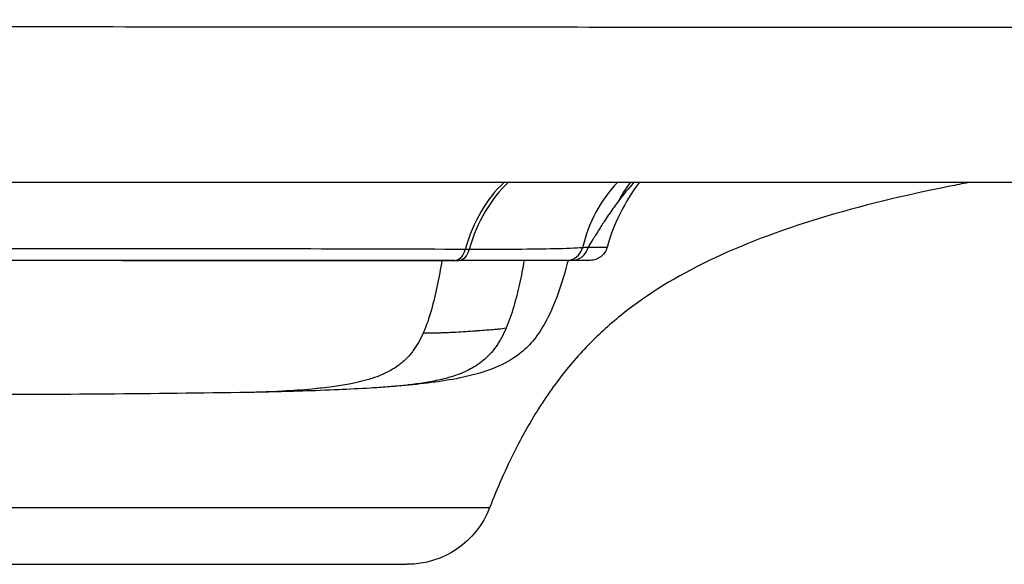
# Model space of a CAD drawing. Units: inches. Extents: x 0 to 1485, y 0 to 1050.
# Drawn here: x 639 to 667, y 815 to 830 of the extents above; entities that cross this region are included whole.
import ezdxf

# ---------------------------------------------------------------- set-up
doc = ezdxf.new("R2010")
doc.units = ezdxf.units.IN
doc.header["$MEASUREMENT"] = 0

msp = doc.modelspace()

# ---------------------------------------------------------------- linework, layer by layer
at = {"lineweight": 30, "extrusion": (-2.22045e-16, 1, -2.22045e-16)}
for p, q in [((642.906, 823.59), (642.906, 823.59)), ((644.682, 823.588), (644.682, 823.588)), ((645.549, 823.587), (645.549, 823.587)), ((651.52, 823.572), (651.406, 823.572)), ((651.11, 823.262), (651.224, 823.262))]:
    msp.add_line(p, q, dxfattribs=at)
at = {"lineweight": 30}
msp.add_line((372.128, 814.662), (649.765, 814.662), dxfattribs=at)
for centre, major_axis, ratio, start_param, end_param in [((653.852, 822.056), (-0.096, -3.999), 0.666148, -2.573839, -1.943749), ((653.988, 822.052), (-0.083, -3.999), 0.67166, -2.577704, -1.94674), ((658.008, 822.409), (0.488, -3.97), 0.847114, -2.545221, -1.982597), ((658.86, 822.833), (0.658, -3.946), 0.893536, -2.438042, -2.27504), ((651.11, 823.762), (0, -0.5), 0.641113, 0.000003, 1.182521), ((651.224, 823.762), (0, -0.5), 0.641117, 0.00001, 1.181704), ((654.278, 823.762), (0, -0.5), 0.943524, 0.000025, 1.282024), ((654.427, 823.762), (0, -0.5), 0.951076, -0.000008, 1.302934)]:
    msp.add_ellipse(centre, major_axis=major_axis, ratio=ratio, start_param=start_param, end_param=end_param, dxfattribs=at)
at = {"lineweight": 30, "extrusion": (9.86076e-32, -2.22045e-16, -1)}
msp.add_ellipse((649.765, 817.162), major_axis=(-0.907, -2.33), ratio=1, start_param=-1.570796, end_param=-0.371227, dxfattribs=at)
at = {"lineweight": 30}
for points in [[(712.105, 829.816), (712.105, 829.816), (712.013, 829.816), (711.596, 829.816), (710.901, 829.817), (709.93, 829.818), (708.687, 829.818), (707.171, 829.82), (705.383, 829.821), (703.325, 829.822), (701.005, 829.824), (698.428, 829.826), (695.595, 829.828), (692.504, 829.83), (689.164, 829.832), (685.586, 829.835), (681.777, 829.838), (677.736, 829.841), (673.465, 829.844), (668.973, 829.847), (664.277, 829.85), (659.386, 829.854), (654.296, 829.857), (649.011, 829.861), (643.543, 829.865), (637.91, 829.869), (632.123, 829.873), (626.184, 829.877), (620.099, 829.882), (613.878, 829.886), (607.534, 829.89), (601.077, 829.895), (594.517, 829.9), (587.864, 829.904), (581.131, 829.909), (574.297, 829.914), (567.458, 829.919), (561.051, 829.923), (555.404, 829.927), (550.439, 829.931), (546.015, 829.934), (542.061, 829.937), (538.513, 829.939), (535.381, 829.941), (532.694, 829.943), (530.269, 829.945), (527.707, 829.947), (524.831, 829.949), (521.699, 829.951), (518.324, 829.954), (514.673, 829.956), (510.73, 829.959), (506.47, 829.962), (501.863, 829.966), (496.888, 829.969), (491.519, 829.973), (485.702, 829.978), (479.394, 829.982), (472.568, 829.987), (465.15, 829.993), (457.007, 829.999), (447.939, 830.005), (437.751, 830.013), (426.644, 830.021), (415.81, 830.029), (406.296, 830.036), (397.926, 830.042), (390.44, 830.048), (383.722, 830.053), (377.656, 830.057), (372.157, 830.061), (367.201, 830.065), (362.83, 830.069), (360.209, 830.071), (358.98, 830.073)], [(656.177, 825.462), (656.028, 825.296), (655.884, 825.122), (655.747, 824.94)], [(645.022, 819.521), (642.316, 819.481), (639.653, 819.461), (636.96, 819.462)]]:
    msp.add_open_spline(points, degree=3, dxfattribs=at)
for points, knots in [([(712.334, 825.462), (712.334, 825.462), (711.193, 825.462), (708.933, 825.462), (706.673, 825.462), (703.293, 825.462), (698.86, 825.462), (694.427, 825.462), (688.94, 825.462), (682.504, 825.462), (676.068, 825.462), (668.683, 825.462), (660.491, 825.462), (652.3, 825.462), (643.301, 825.462), (633.67, 825.462), (628.854, 825.462), (623.879, 825.462), (618.771, 825.462), (613.662, 825.462), (608.42, 825.462), (603.069, 825.462), (597.717, 825.462), (592.257, 825.462), (586.714, 825.462), (581.171, 825.462), (575.546, 825.462), (569.865, 825.462), (567.024, 825.462), (564.17, 825.462), (561.305, 825.462), (558.44, 825.462), (555.565, 825.462), (552.683, 825.462), (549.8, 825.462), (546.911, 825.462), (544.019, 825.462), (542.572, 825.462), (541.125, 825.462), (539.677, 825.462), (538.23, 825.462), (536.782, 825.462), (535.334, 825.462), (534.094, 825.462), (532.854, 825.462), (531.615, 825.462), (530.375, 825.462), (529.136, 825.462), (527.896, 825.462), (525.417, 825.462), (522.938, 825.462), (520.459, 825.462), (517.979, 825.462), (515.5, 825.462), (513.021, 825.462), (510.542, 825.462), (508.063, 825.462), (505.584, 825.462), (500.625, 825.462), (495.667, 825.462), (490.709, 825.462), (485.75, 825.462), (480.792, 825.462), (475.834, 825.462), (470.875, 825.462), (465.917, 825.462), (460.959, 825.462), (456, 825.462), (451.042, 825.462), (446.084, 825.462), (436.167, 825.462), (426.25, 825.462), (416.334, 825.462), (396.537, 825.462), (376.741, 825.462), (356.945, 825.462)], [0, 0, 0, 0, 0.076145, 0.076145, 0.076145, 0.152289, 0.152289, 0.152289, 0.228434, 0.228434, 0.228434, 0.304578, 0.304578, 0.304578, 0.380723, 0.380723, 0.380723, 0.418795, 0.418795, 0.418795, 0.456867, 0.456867, 0.456867, 0.494939, 0.494939, 0.494939, 0.533012, 0.533012, 0.533012, 0.552048, 0.552048, 0.552048, 0.571084, 0.571084, 0.571084, 0.59012, 0.59012, 0.59012, 0.599638, 0.599638, 0.599638, 0.609156, 0.609156, 0.609156, 0.617304, 0.617304, 0.617304, 0.625451, 0.625451, 0.625451, 0.641747, 0.641747, 0.641747, 0.658042, 0.658042, 0.658042, 0.674337, 0.674337, 0.674337, 0.706928, 0.706928, 0.706928, 0.739519, 0.739519, 0.739519, 0.772109, 0.772109, 0.772109, 0.8047, 0.8047, 0.8047, 0.869881, 0.869881, 0.869881, 1, 1, 1, 1]), ([(708.399, 825.462), (708.399, 825.462), (708.399, 825.462), (708.399, 825.462), (708.397, 825.462), (708.385, 825.462), (708.367, 825.462), (708.261, 825.462), (708.101, 825.462), (707.554, 825.462), (707.111, 825.462), (705.963, 825.462), (705.256, 825.462), (703.584, 825.462), (702.616, 825.462), (700.426, 825.462), (699.202, 825.462), (696.506, 825.462), (695.031, 825.462), (691.84, 825.462), (690.122, 825.462), (686.452, 825.462), (684.497, 825.462), (680.363, 825.462), (678.182, 825.462), (673.605, 825.462), (671.207, 825.462), (666.208, 825.462), (663.604, 825.462), (658.205, 825.462), (655.408, 825.462), (649.635, 825.462), (646.658, 825.462), (640.537, 825.462), (637.39, 825.462), (630.949, 825.462), (627.65, 825.462), (620.921, 825.462), (617.485, 825.462), (613.606, 825.462), (613.221, 825.462), (612.835, 825.462)], [3.963606, 3.963606, 3.963606, 3.963606, 4.040869, 4.040869, 5.048868, 5.048868, 8.072959, 8.072959, 17.147995, 17.147995, 28.916194, 28.916194, 40.683173, 40.683173, 52.456149, 52.456149, 64.224588, 64.224588, 75.995567, 75.995567, 87.759909, 87.759909, 99.530866, 99.530866, 111.300448, 111.300448, 123.068872, 123.068872, 134.838388, 134.838388, 146.606195, 146.606195, 158.372297, 158.372297, 170.145572, 170.145572, 181.915568, 181.915568, 193.683911, 193.683911, 194.980129, 194.980129, 194.980129, 194.980129]), ([(665.661, 825.462), (665.483, 825.428), (665.307, 825.394), (665.131, 825.359), (663.823, 825.097), (662.58, 824.796), (661.434, 824.447), (660.289, 824.098), (659.241, 823.701), (658.315, 823.255), (657.389, 822.809), (656.585, 822.315), (655.882, 821.757), (655.53, 821.479), (655.203, 821.184), (654.893, 820.865), (654.582, 820.546), (654.288, 820.203), (654.006, 819.825), (653.724, 819.448), (653.453, 819.037), (653.193, 818.584), (652.933, 818.132), (652.683, 817.638), (652.445, 817.1), (652.325, 816.829), (652.208, 816.547), (652.094, 816.255)], [0.5801956, 0.5801956, 0.5801956, 0.5801956, 0.5906458, 0.5906458, 0.5906458, 0.6685945, 0.6685945, 0.6685945, 0.7465432, 0.7465432, 0.7465432, 0.8244919, 0.8244919, 0.8244919, 0.8634663, 0.8634663, 0.8634663, 0.9024406, 0.9024406, 0.9024406, 0.941415, 0.941415, 0.941415, 0.9803893, 0.9803893, 0.9803893, 1, 1, 1, 1]), ([(656.331, 825.462), (656.159, 825.234), (656.005, 824.993), (655.682, 824.39), (655.531, 824.014), (655.423, 823.627)], [2.497701, 2.497701, 2.497701, 2.497701, 3.347882, 3.347882, 4.551208, 4.551208, 4.551208, 4.551208]), ([(655.747, 824.94), (655.661, 824.825), (655.579, 824.711), (655.501, 824.598), (655.454, 824.529), (655.407, 824.46), (655.362, 824.392), (655.334, 824.349), (655.306, 824.305), (655.278, 824.262), (655.207, 824.152), (655.139, 824.044), (655.074, 823.938), (655.059, 823.915), (655.045, 823.892), (655.031, 823.868), (654.981, 823.787), (654.933, 823.707), (654.886, 823.629)], [0, 0, 0, 0, 0.25, 0.25, 0.25, 0.4024582, 0.4024582, 0.4024582, 0.5, 0.5, 0.5, 0.75, 0.75, 0.75, 0.8053092, 0.8053092, 0.8053092, 0.9999999, 0.9999999, 0.9999999, 0.9999999]), ([(651.406, 823.572), (649.873, 823.578), (646.762, 823.586), (641.969, 823.592), (638.677, 823.589), (637.007, 823.586)], [0, 0, 0, 0, 0.3333333, 0.6666667, 1, 1, 1, 1]), ([(654.731, 823.619), (654.522, 823.605), (654.26, 823.595), (653.947, 823.587), (653.944, 823.587), (653.941, 823.587), (653.938, 823.587), (653.627, 823.58), (653.266, 823.575), (652.863, 823.572), (652.801, 823.572), (652.737, 823.572), (652.673, 823.571), (652.318, 823.57), (651.932, 823.57), (651.52, 823.572)], [0.0000012, 0.0000012, 0.0000012, 0.0000012, 0.3333333, 0.3333333, 0.3333333, 0.336525, 0.336525, 0.336525, 0.6666667, 0.6666667, 0.6666667, 0.7176125, 0.7176125, 0.7176125, 0.9999931, 0.9999931, 0.9999931, 0.9999931]), ([(654.886, 823.629), (654.861, 823.628), (654.835, 823.626), (654.81, 823.624), (654.801, 823.624), (654.792, 823.623), (654.784, 823.623), (654.766, 823.621), (654.749, 823.62), (654.731, 823.619)], [0, 0, 0, 0, 0.5, 0.5, 0.5, 0.6670344, 0.6670344, 0.6670344, 0.9999952, 0.9999952, 0.9999952, 0.9999952]), ([(655.423, 823.627), (655.423, 823.628), (655.336, 823.629), (655.069, 823.629), (654.886, 823.629)], [0.3529232, 0.3529232, 0.3529232, 0.3529232, 0.6666667, 0.9999812, 0.9999812, 0.9999812, 0.9999812]), ([(655.423, 823.627), (655.409, 823.575), (655.385, 823.525), (655.325, 823.436), (655.288, 823.397), (655.203, 823.332), (655.155, 823.307), (655.079, 823.28), (655.053, 823.273), (654.998, 823.264), (654.97, 823.262), (654.942, 823.262)], [0, 0, 0, 0, 0.16209, 0.16209, 0.3213087, 0.3213087, 0.4806304, 0.4806304, 0.5626657, 0.5626657, 0.64702, 0.64702, 0.64702, 0.64702]), ([(641.705, 823.262), (641.684, 823.262), (641.664, 823.262), (651.11, 823.262), (640.021, 823.262), (638.375, 823.262), (636.706, 823.262)], [0.6623733, 0.6623733, 0.6623733, 0.6623733, 0.6666667, 0.6666667, 0.6666667, 1, 1, 1, 1]), ([(654.319, 823.262), (654.156, 822.638), (653.965, 822.009), (653.548, 821.28), (653.437, 821.117), (653.201, 820.838), (653.077, 820.718), (652.735, 820.455), (652.502, 820.329), (651.971, 820.108), (651.666, 820.022), (650.818, 819.839), (650.267, 819.775), (649.561, 819.709), (649.405, 819.696), (649.249, 819.684)], [0, 0, 0, 0, 1.933934, 1.933934, 2.520007, 2.520007, 3.030842, 3.030842, 3.813151, 3.813151, 4.757105, 4.757105, 6.417326, 6.417326, 6.889685, 6.889685, 6.889685, 6.889685]), ([(650.747, 823.262), (650.707, 823.023), (650.664, 822.786), (650.615, 822.552), (650.566, 822.317), (650.511, 822.085), (650.447, 821.86), (650.383, 821.634), (650.309, 821.415), (650.219, 821.212)], [0, 0, 0, 0, 0.333333, 0.333333, 0.333333, 0.666667, 0.666667, 0.666667, 1, 1, 1, 1]), ([(654.278, 823.262), (654.081, 823.262), (653.837, 823.262), (653.54, 823.262), (653.537, 823.262), (653.534, 823.262), (653.531, 823.262), (653.236, 823.262), (652.889, 823.262), (652.505, 823.262), (652.447, 823.262), (652.387, 823.262), (652.327, 823.262), (651.988, 823.262), (651.621, 823.262), (651.224, 823.262)], [0.0000002, 0.0000002, 0.0000002, 0.0000002, 0.3333333, 0.3333333, 0.3333333, 0.3365704, 0.3365704, 0.3365704, 0.6666667, 0.6666667, 0.6666667, 0.7170584, 0.7170584, 0.7170584, 0.9999992, 0.9999992, 0.9999992, 0.9999992]), ([(653.075, 823.262), (653.035, 823.039), (652.949, 822.597), (652.789, 821.95), (652.648, 821.541), (652.566, 821.349)], [0, 0, 0, 0, 0.333333, 0.666667, 1, 1, 1, 1]), ([(654.427, 823.262), (654.403, 823.262), (654.379, 823.262), (654.354, 823.262), (654.346, 823.262), (654.337, 823.262), (654.329, 823.262), (654.312, 823.262), (654.296, 823.262), (654.278, 823.262)], [0.0000006, 0.0000006, 0.0000006, 0.0000006, 0.5, 0.5, 0.5, 0.6670305, 0.6670305, 0.6670305, 1, 1, 1, 1]), ([(654.819, 823.262), (654.793, 823.262), (654.763, 823.262), (654.728, 823.262), (654.649, 823.262), (654.549, 823.262), (654.427, 823.262)], [0.6666667, 0.6666667, 0.6666667, 0.6666667, 0.7684871, 0.7684871, 0.7684871, 1, 1, 1, 1]), ([(654.942, 823.262), (654.931, 823.262), (654.931, 823.262), (654.89, 823.262), (654.86, 823.262), (654.819, 823.262)], [0, 0, 0, 0, 0.805007, 0.805007, 1.605333, 1.605333, 1.605333, 1.605333]), ([(652.566, 821.349), (652.483, 821.157), (652.341, 820.888), (652.108, 820.599), (651.853, 820.361), (651.507, 820.146), (651.075, 819.977), (650.635, 819.864), (650.193, 819.786), (649.715, 819.724), (649.386, 819.694), (649.204, 819.68)], [0, 0, 0, 0, 0.0769231, 0.1153847, 0.1538462, 0.2307694, 0.3076925, 0.3846156, 0.4615387, 0.5384618, 0.6327401, 0.6327401, 0.6327401, 0.6327401]), ([(650.219, 821.212), (650.303, 821.212), (650.387, 821.212), (650.47, 821.213), (650.52, 821.213), (650.569, 821.214), (650.617, 821.215), (650.661, 821.215), (650.704, 821.216), (650.747, 821.217), (650.83, 821.22), (650.912, 821.223), (650.992, 821.227), (651.019, 821.228), (651.045, 821.229), (651.07, 821.231), (651.164, 821.235), (651.255, 821.241), (651.345, 821.246), (651.373, 821.248), (651.401, 821.25), (651.429, 821.251), (651.515, 821.257), (651.598, 821.262), (651.68, 821.268), (651.715, 821.271), (651.75, 821.273), (651.784, 821.276), (651.857, 821.281), (651.929, 821.286), (651.998, 821.292), (652.031, 821.294), (652.063, 821.297), (652.095, 821.299), (652.164, 821.305), (652.23, 821.311), (652.295, 821.317), (652.313, 821.319), (652.331, 821.32), (652.349, 821.322), (652.424, 821.33), (652.496, 821.339), (652.566, 821.349)], [0, 0, 0, 0, 0.089624, 0.089624, 0.089624, 0.142857, 0.142857, 0.142857, 0.191196, 0.191196, 0.191196, 0.285714, 0.285714, 0.285714, 0.316707, 0.316707, 0.316707, 0.428571, 0.428571, 0.428571, 0.463965, 0.463965, 0.463965, 0.571429, 0.571429, 0.571429, 0.617324, 0.617324, 0.617324, 0.714286, 0.714286, 0.714286, 0.759714, 0.759714, 0.759714, 0.857143, 0.857143, 0.857143, 0.884815, 0.884815, 0.884815, 1, 1, 1, 1]), ([(650.219, 821.212), (650.217, 821.208), (650.215, 821.204), (650.213, 821.199), (650.133, 821.02), (650.041, 820.854), (649.935, 820.71), (649.924, 820.695), (649.913, 820.68), (649.901, 820.665), (649.84, 820.587), (649.776, 820.515), (649.708, 820.45), (649.671, 820.414), (649.632, 820.38), (649.593, 820.349), (649.562, 820.323), (649.531, 820.299), (649.499, 820.276), (649.401, 820.206), (649.3, 820.147), (649.197, 820.095), (649.149, 820.071), (649.1, 820.049), (649.051, 820.028), (648.956, 819.987), (648.859, 819.952), (648.762, 819.92), (648.704, 819.902), (648.646, 819.884), (648.587, 819.868), (648.492, 819.842), (648.397, 819.819), (648.301, 819.798), (648.24, 819.784), (648.179, 819.772), (648.117, 819.76), (647.96, 819.73), (647.802, 819.705), (647.644, 819.684), (647.542, 819.67), (647.44, 819.658), (647.338, 819.646), (647.282, 819.64), (647.226, 819.635), (647.17, 819.629), (646.895, 819.602), (646.62, 819.582), (646.344, 819.566), (646.303, 819.564), (646.262, 819.562), (646.221, 819.56), (645.821, 819.539), (645.422, 819.527), (645.022, 819.521)], [0, 0, 0, 0, 0.0016474, 0.0016474, 0.0016474, 0.0696849, 0.0696849, 0.0696849, 0.0769231, 0.0769231, 0.0769231, 0.1153847, 0.1153847, 0.1153847, 0.1367728, 0.1367728, 0.1367728, 0.1538462, 0.1538462, 0.1538462, 0.2062282, 0.2062282, 0.2062282, 0.2307694, 0.2307694, 0.2307694, 0.2789829, 0.2789829, 0.2789829, 0.3076925, 0.3076925, 0.3076925, 0.3545746, 0.3545746, 0.3545746, 0.3846156, 0.3846156, 0.3846156, 0.4615387, 0.4615387, 0.4615387, 0.5113346, 0.5113346, 0.5113346, 0.5384618, 0.5384618, 0.5384618, 0.6723213, 0.6723213, 0.6723213, 0.6923081, 0.6923081, 0.6923081, 0.8863402, 0.8863402, 0.8863402, 0.8863402]), ([(649.204, 819.68), (649.046, 819.668), (648.885, 819.658), (648.425, 819.629), (648.119, 819.614), (647.471, 819.585), (647.137, 819.573), (646.573, 819.555), (646.342, 819.548), (645.926, 819.538), (645.742, 819.534), (645.469, 819.528), (645.379, 819.527), (645.244, 819.525), (645.197, 819.524), (645.105, 819.523), (645.059, 819.522), (645.02, 819.521)], [0, 0, 0, 0, 0.478944, 0.478944, 1.384657, 1.384657, 2.455335, 2.455335, 3.159861, 3.159861, 3.709753, 3.709753, 3.978303, 3.978303, 4.120135, 4.120135, 4.271734, 4.271734, 4.271734, 4.271734]), ([(652.094, 816.255), (652.094, 816.255), (651.81, 816.257), (651.133, 816.256), (650.555, 816.255), (649.682, 816.256), (648.497, 816.257), (648.293, 816.258), (648.08, 816.258), (647.858, 816.258), (646.347, 816.259), (644.409, 816.259), (642.164, 816.26), (640.856, 816.261), (639.446, 816.261), (637.962, 816.261), (636.9, 816.261), (635.8, 816.261), (634.674, 816.262), (631.975, 816.263), (629.127, 816.263), (626.228, 816.263), (624.452, 816.263), (622.658, 816.263), (620.858, 816.264), (619.719, 816.264), (618.578, 816.264), (617.438, 816.264), (614.936, 816.264), (612.437, 816.264), (609.965, 816.264), (609.531, 816.264), (609.099, 816.264), (608.667, 816.264), (605.772, 816.264), (602.916, 816.263), (600.125, 816.263), (599.28, 816.263), (598.44, 816.263), (597.606, 816.262), (595.689, 816.262), (593.805, 816.262), (591.959, 816.261), (589.31, 816.26), (586.74, 816.259), (584.251, 816.257), (583.667, 816.257), (583.087, 816.257), (582.512, 816.256), (580.636, 816.255), (578.808, 816.253), (577.027, 816.252), (574.699, 816.25), (572.452, 816.248), (570.283, 816.245), (568.765, 816.243), (567.285, 816.242), (565.842, 816.24), (565.222, 816.239), (564.608, 816.238), (564.001, 816.237), (561.982, 816.234), (560.036, 816.232), (558.161, 816.229), (557.796, 816.228), (557.435, 816.227), (557.075, 816.227), (555.587, 816.224), (554.145, 816.222), (552.752, 816.22), (551.145, 816.217), (549.604, 816.214), (548.125, 816.211), (548.014, 816.211), (547.903, 816.211), (547.792, 816.211), (546.212, 816.208), (544.706, 816.205), (543.268, 816.202), (541.831, 816.199), (540.462, 816.196), (539.132, 816.194), (539.109, 816.194), (539.086, 816.194), (539.063, 816.194), (537.757, 816.191), (536.487, 816.188), (535.191, 816.184), (534.983, 816.184), (534.774, 816.183), (534.565, 816.183), (533.446, 816.179), (532.304, 816.175), (531.11, 816.172), (530.8, 816.171), (530.486, 816.17), (530.168, 816.169), (529.035, 816.166), (527.854, 816.162), (526.616, 816.159), (526.353, 816.159), (526.088, 816.158), (525.82, 816.158), (524.473, 816.155), (523.061, 816.154), (521.585, 816.154), (521.545, 816.154), (521.505, 816.154), (521.465, 816.154), (519.733, 816.153), (517.913, 816.154), (516.003, 816.155), (514.962, 816.156), (513.895, 816.157), (512.799, 816.158), (511.837, 816.158), (510.854, 816.159), (509.847, 816.16), (507.692, 816.161), (505.432, 816.163), (503.066, 816.164), (500.724, 816.166), (498.278, 816.168), (495.774, 816.17), (495.748, 816.17), (495.722, 816.17), (495.697, 816.17), (493.165, 816.172), (490.573, 816.175), (488.007, 816.178), (485.441, 816.18), (482.9, 816.184), (480.45, 816.187), (480.064, 816.187), (479.68, 816.188), (479.299, 816.188), (477.26, 816.191), (475.289, 816.194), (473.396, 816.197), (471.15, 816.201), (469.015, 816.205), (466.986, 816.209), (465.826, 816.211), (464.7, 816.213), (463.606, 816.215), (462.787, 816.217), (461.985, 816.219), (461.2, 816.221), (459.368, 816.225), (457.626, 816.229), (455.961, 816.234), (454.971, 816.236), (454.009, 816.239), (453.072, 816.241), (452.432, 816.243), (451.804, 816.245), (451.186, 816.246), (449.665, 816.25), (448.209, 816.254), (446.812, 816.258), (445.464, 816.262), (444.17, 816.266), (442.927, 816.27), (442.881, 816.27), (442.836, 816.27), (442.791, 816.27), (441.506, 816.274), (440.274, 816.277), (439.091, 816.281), (437.907, 816.284), (436.772, 816.287), (435.682, 816.29), (434.775, 816.293), (433.899, 816.295), (433.052, 816.297), (432.881, 816.297), (432.711, 816.298), (432.543, 816.298), (431.539, 816.301), (430.577, 816.303), (429.661, 816.306), (429.158, 816.307), (428.669, 816.308), (428.195, 816.31), (427.806, 816.311), (427.426, 816.312), (427.058, 816.313), (426.621, 816.314), (426.2, 816.315), (425.792, 816.317), (425.439, 816.318), (425.095, 816.319), (424.759, 816.32), (424.298, 816.322), (423.852, 816.323), (423.403, 816.325), (423.146, 816.326), (422.888, 816.326), (422.627, 816.327), (422.092, 816.328), (421.543, 816.329), (420.963, 816.328), (420.764, 816.327), (420.561, 816.327), (420.354, 816.326), (419.741, 816.324), (419.092, 816.321), (418.408, 816.316), (418.189, 816.315), (417.967, 816.313), (417.742, 816.312), (417.118, 816.307), (416.467, 816.301), (415.787, 816.295), (415.45, 816.292), (415.106, 816.288), (414.755, 816.284), (414.238, 816.279), (413.705, 816.273), (413.156, 816.266), (412.579, 816.259), (411.985, 816.252), (411.374, 816.244), (410.277, 816.23), (409.128, 816.215), (407.928, 816.199), (407.825, 816.198), (407.722, 816.197), (407.618, 816.195), (406.306, 816.178), (404.933, 816.16), (403.491, 816.144), (403.263, 816.141), (403.034, 816.139), (402.803, 816.136), (401.57, 816.122), (400.288, 816.109), (398.965, 816.098), (398.589, 816.095), (398.209, 816.092), (397.826, 816.089), (396.612, 816.08), (395.371, 816.073), (394.128, 816.068), (393.773, 816.066), (393.418, 816.065), (393.064, 816.064), (391.785, 816.059), (390.515, 816.057), (389.289, 816.056), (389.05, 816.056), (388.813, 816.055), (388.577, 816.055), (387.271, 816.054), (386.023, 816.054), (384.866, 816.054), (384.715, 816.054), (384.566, 816.054), (384.418, 816.054), (383.23, 816.054), (382.143, 816.054), (381.164, 816.055), (380.731, 816.055), (380.319, 816.055), (379.926, 816.055), (379.319, 816.056), (378.759, 816.056), (378.239, 816.057), (377.454, 816.059), (376.762, 816.061), (376.143, 816.063), (376.087, 816.064), (376.032, 816.064), (375.977, 816.064), (375.317, 816.068), (374.741, 816.072), (374.233, 816.078), (373.841, 816.082), (373.489, 816.088), (373.172, 816.093), (373.078, 816.095), (372.987, 816.097), (372.899, 816.099), (372.514, 816.107), (372.186, 816.116), (371.902, 816.125), (371.618, 816.134), (371.378, 816.143), (371.171, 816.152), (371.152, 816.153), (371.133, 816.154), (371.115, 816.155), (370.932, 816.164), (370.774, 816.172), (370.636, 816.181), (370.564, 816.185), (370.498, 816.19), (370.436, 816.195), (370.368, 816.2), (370.305, 816.205), (370.248, 816.211), (370.228, 816.212), (370.208, 816.214), (370.189, 816.216), (370.119, 816.223), (370.058, 816.231), (370.009, 816.238), (370.002, 816.239), (369.994, 816.24), (369.987, 816.241), (369.951, 816.247), (369.921, 816.252), (369.898, 816.257), (369.881, 816.261), (369.867, 816.265), (369.856, 816.268), (369.851, 816.269), (369.847, 816.271), (369.843, 816.272), (369.832, 816.276), (369.827, 816.279), (369.824, 816.282), (369.823, 816.283), (369.823, 816.283), (369.823, 816.284), (369.822, 816.286), (369.823, 816.287), (369.823, 816.288), (369.824, 816.289), (369.825, 816.29), (369.826, 816.291), (369.826, 816.291), (369.826, 816.291), (369.826, 816.291), (369.827, 816.291), (369.828, 816.292), (369.828, 816.293), (369.829, 816.294), (369.83, 816.294), (369.831, 816.295), (369.831, 816.295), (369.832, 816.296), (369.833, 816.297), (369.833, 816.297), (369.834, 816.297), (369.835, 816.298), (369.836, 816.299), (369.836, 816.299), (369.837, 816.299), (369.837, 816.3), (369.837, 816.3), (369.837, 816.3), (369.838, 816.3), (369.838, 816.3), (369.838, 816.299), (369.838, 816.299), (369.838, 816.298), (369.837, 816.296), (369.836, 816.295), (369.836, 816.294), (369.835, 816.292), (369.834, 816.292), (369.834, 816.291), (369.833, 816.29)], [0.0000009, 0.0000009, 0.0000009, 0.0000009, 0.0131579, 0.0131579, 0.0131579, 0.0243855, 0.0243855, 0.0243855, 0.0263158, 0.0263158, 0.0263158, 0.0394737, 0.0394737, 0.0394737, 0.0471425, 0.0471425, 0.0471425, 0.0526316, 0.0526316, 0.0526316, 0.0657895, 0.0657895, 0.0657895, 0.0738485, 0.0738485, 0.0738485, 0.0789474, 0.0789474, 0.0789474, 0.0901418, 0.0901418, 0.0901418, 0.0921053, 0.0921053, 0.0921053, 0.1052632, 0.1052632, 0.1052632, 0.1092502, 0.1092502, 0.1092502, 0.1184211, 0.1184211, 0.1184211, 0.1315789, 0.1315789, 0.1315789, 0.1346667, 0.1346667, 0.1346667, 0.1447368, 0.1447368, 0.1447368, 0.1578947, 0.1578947, 0.1578947, 0.1670962, 0.1670962, 0.1670962, 0.1710526, 0.1710526, 0.1710526, 0.1842105, 0.1842105, 0.1842105, 0.186768, 0.186768, 0.186768, 0.1973684, 0.1973684, 0.1973684, 0.2096035, 0.2096035, 0.2096035, 0.2105263, 0.2105263, 0.2105263, 0.2236842, 0.2236842, 0.2236842, 0.2368421, 0.2368421, 0.2368421, 0.2370708, 0.2370708, 0.2370708, 0.25, 0.25, 0.25, 0.2520774, 0.2520774, 0.2520774, 0.2631579, 0.2631579, 0.2631579, 0.2660365, 0.2660365, 0.2660365, 0.2763158, 0.2763158, 0.2763158, 0.2784977, 0.2784977, 0.2784977, 0.2894737, 0.2894737, 0.2894737, 0.2897719, 0.2897719, 0.2897719, 0.3026316, 0.3026316, 0.3026316, 0.3096391, 0.3096391, 0.3096391, 0.3157895, 0.3157895, 0.3157895, 0.3289474, 0.3289474, 0.3289474, 0.3419715, 0.3419715, 0.3419715, 0.3421053, 0.3421053, 0.3421053, 0.3552632, 0.3552632, 0.3552632, 0.3684211, 0.3684211, 0.3684211, 0.3704949, 0.3704949, 0.3704949, 0.3815789, 0.3815789, 0.3815789, 0.3947368, 0.3947368, 0.3947368, 0.4022594, 0.4022594, 0.4022594, 0.4078947, 0.4078947, 0.4078947, 0.4210526, 0.4210526, 0.4210526, 0.4288733, 0.4288733, 0.4288733, 0.4342105, 0.4342105, 0.4342105, 0.4473684, 0.4473684, 0.4473684, 0.4600656, 0.4600656, 0.4600656, 0.4605263, 0.4605263, 0.4605263, 0.4736842, 0.4736842, 0.4736842, 0.4868421, 0.4868421, 0.4868421, 0.49779, 0.49779, 0.49779, 0.5, 0.5, 0.5, 0.5131579, 0.5131579, 0.5131579, 0.5203759, 0.5203759, 0.5203759, 0.5263158, 0.5263158, 0.5263158, 0.533365, 0.533365, 0.533365, 0.5394737, 0.5394737, 0.5394737, 0.5478367, 0.5478367, 0.5478367, 0.5526316, 0.5526316, 0.5526316, 0.5624214, 0.5624214, 0.5624214, 0.5657895, 0.5657895, 0.5657895, 0.5757622, 0.5757622, 0.5757622, 0.5789474, 0.5789474, 0.5789474, 0.5877469, 0.5877469, 0.5877469, 0.5921053, 0.5921053, 0.5921053, 0.5985159, 0.5985159, 0.5985159, 0.6052632, 0.6052632, 0.6052632, 0.6173818, 0.6173818, 0.6173818, 0.6184211, 0.6184211, 0.6184211, 0.6315789, 0.6315789, 0.6315789, 0.6336562, 0.6336562, 0.6336562, 0.6447368, 0.6447368, 0.6447368, 0.6478875, 0.6478875, 0.6478875, 0.6578947, 0.6578947, 0.6578947, 0.6607476, 0.6607476, 0.6607476, 0.6710526, 0.6710526, 0.6710526, 0.6730607, 0.6730607, 0.6730607, 0.6842105, 0.6842105, 0.6842105, 0.6856669, 0.6856669, 0.6856669, 0.6973684, 0.6973684, 0.6973684, 0.7025394, 0.7025394, 0.7025394, 0.7105263, 0.7105263, 0.7105263, 0.7225964, 0.7225964, 0.7225964, 0.7236842, 0.7236842, 0.7236842, 0.7368421, 0.7368421, 0.7368421, 0.746982, 0.746982, 0.746982, 0.75, 0.75, 0.75, 0.7631579, 0.7631579, 0.7631579, 0.7763158, 0.7763158, 0.7763158, 0.7775114, 0.7775114, 0.7775114, 0.7894737, 0.7894737, 0.7894737, 0.7957055, 0.7957055, 0.7957055, 0.8026316, 0.8026316, 0.8026316, 0.8050923, 0.8050923, 0.8050923, 0.8143441, 0.8143441, 0.8143441, 0.8157895, 0.8157895, 0.8157895, 0.8232406, 0.8232406, 0.8232406, 0.8289474, 0.8289474, 0.8289474, 0.8317146, 0.8317146, 0.8317146, 0.8398296, 0.8398296, 0.8398296, 0.8421053, 0.8421053, 0.8421053, 0.8476257, 0.8476257, 0.8476257, 0.8551279, 0.8551279, 0.8551279, 0.8552632, 0.8552632, 0.8552632, 0.8623161, 0.8623161, 0.8623161, 0.8684211, 0.8684211, 0.8684211, 0.875433, 0.875433, 0.875433, 0.8815789, 0.8815789, 0.8815789, 0.8947368, 0.8947368, 0.8947368, 0.8972367, 0.8972367, 0.8972367, 0.9078947, 0.9078947, 0.9078947, 0.9210526, 0.9210526, 0.9210526, 0.930427, 0.930427, 0.930427, 0.9342105, 0.9342105, 0.9342105, 0.9342105])]:
    msp.add_open_spline(points, degree=3, knots=knots, dxfattribs=at)

doc.saveas('drawing.dxf')
